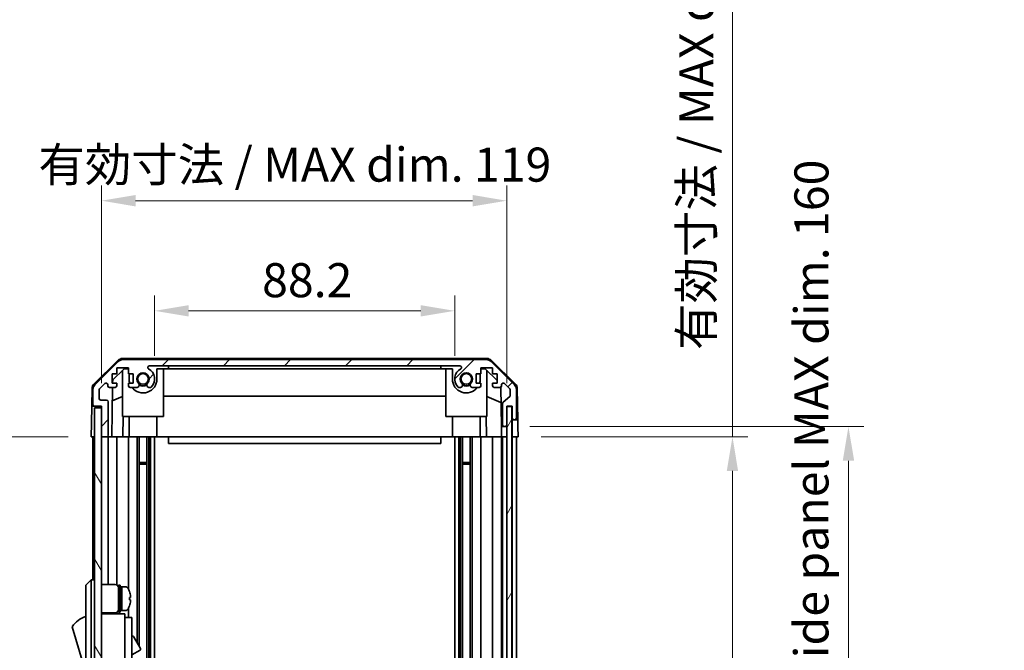
# Model space of a CAD drawing. Units: millimetres. Extents: x 0 to 7078, y -17 to 1264.
# Drawn here: x 2762 to 3051, y 725 to 910 of the extents above; entities that cross this region are included whole.
import ezdxf

# ---------------------------------------------------------------- set-up
doc = ezdxf.new("R2010")
doc.units = ezdxf.units.MM
doc.header["$LTSCALE"] = 4.5
doc.layers.get('Defpoints').update_dxf_attribs({"lineweight": 25})
for name, color, linetype, lineweight in [('Dimension (ISO)', 7, 'Continuous', 18), ('Dimension (ISO) @ 1', 7, 'Continuous', 18), ('Hatch (ISO)', 1, 'Continuous', 18), ('Visible (ISO)', 7, 'Continuous', 35)]:
    doc.layers.add(name, color=color, linetype=linetype, lineweight=lineweight)
doc.styles.add('Note Text (TK)', font='txt')
doc.dimstyles.new('Default - Method 1b (TK)', dxfattribs={"dimscale": 4.5, "dimtxt": 2.5, "dimasz": 2.5, "dimexe": 1, "dimexo": 1.5, "dimgap": 1, "dimtad": 1, "dimtoh": 1, "dimrnd": 1e-08, "dimdsep": 46, "dimtxsty": 'Note Text (TK)', "dimcen": 0.09, "dimdle": 5, "dimclrd": 100, "dimclre": 100, "dimclrt": 7, "dimadec": 1, "dimazin": 1, "dimtfac": 1, "dimtmove": 0, "dimatfit": 3, "dimfxl": 1, "dimtolj": 1, "dimlwd": -1, "dimlwe": -1, "dimarcsym": 0})

# ---------------------------------------------------------------- blocks, each defined once
blk = doc.blocks.new('*D39')
at = {"layer": 'Defpoints', "color": 0}
for p in [(2889.74, 824.94), (2801.54, 804.94), (2889.74, 804.94)]:
    blk.add_point(p, dxfattribs=at)
at = {"layer": 'Dimension (ISO)', "color": 100}
for p, q in [((2801.54, 811.69), (2801.54, 829.44)), ((2889.74, 811.69), (2889.74, 829.44)), ((2811.54, 824.94), (2879.74, 824.94))]:
    blk.add_line(p, q, dxfattribs=at)
for points in [[(2811.54, 826.6), (2811.54, 823.27), (2801.54, 824.94)], [(2879.74, 826.6), (2879.74, 823.27), (2889.74, 824.94)]]:
    blk.add_solid(points, dxfattribs=at)
at = {"layer": 'Dimension (ISO)', "color": 7, "insert": (2833.14, 833.94), "char_height": 10, "attachment_point": 4, "style": 'Note Text (TK)'}
blk.add_mtext('\\A1;88.2', dxfattribs=at)
blk = doc.blocks.new('*D40')
at = {"layer": 'Defpoints', "color": 0}
for p in [(2904.99, 857.27), (2785.94, 796.94), (2904.99, 796.94)]:
    blk.add_point(p, dxfattribs=at)
at = {"layer": 'Dimension (ISO)', "color": 100}
for p, q in [((2785.94, 803.69), (2785.94, 861.77)), ((2904.99, 803.69), (2904.99, 861.77)), ((2795.94, 857.27), (2894.99, 857.27))]:
    blk.add_line(p, q, dxfattribs=at)
for points in [[(2795.94, 858.94), (2795.94, 855.6), (2785.94, 857.27)], [(2894.99, 858.94), (2894.99, 855.6), (2904.99, 857.27)]]:
    blk.add_solid(points, dxfattribs=at)
at = {"layer": 'Dimension (ISO)', "color": 7, "insert": (2767.42, 867.86), "char_height": 10, "attachment_point": 4, "style": 'Note Text (TK)'}
blk.add_mtext('\\A1;有効寸法 / MAX dim. 119', dxfattribs=at)
blk = doc.blocks.new('*D45')
at = {"layer": 'Defpoints', "color": 0}
for p in [(2908.34, 787.94), (2908.25, 633.94), (2971.32, 633.94)]:
    blk.add_point(p, dxfattribs=at)
at = {"layer": 'Dimension (ISO)', "color": 100}
for p, q in [((2971.32, 787.94), (2971.32, 973.89)), ((2915.09, 787.94), (2975.82, 787.94)), ((2971.32, 643.94), (2971.32, 777.94)), ((2915, 633.94), (2975.82, 633.94))]:
    blk.add_line(p, q, dxfattribs=at)
for points in [[(2969.65, 777.94), (2972.98, 777.94), (2971.32, 787.94)], [(2969.65, 643.94), (2972.98, 643.94), (2971.32, 633.94)]]:
    blk.add_solid(points, dxfattribs=at)
at = {"layer": 'Dimension (ISO)', "color": 7, "insert": (2960.73, 813.46), "char_height": 10, "attachment_point": 4, "rotation": 90, "style": 'Note Text (TK)'}
blk.add_mtext('\\A1;有効寸法 / MAX dim. 154', dxfattribs=at)
blk = doc.blocks.new('*D46')
at = {"layer": 'Defpoints', "color": 0}
for p in [(2904.99, 790.94), (2904.99, 630.94), (3005.4, 630.94)]:
    blk.add_point(p, dxfattribs=at)
at = {"layer": 'Dimension (ISO)', "color": 100}
for p, q in [((2911.74, 790.94), (3009.9, 790.94)), ((3005.4, 780.94), (3005.4, 640.94)), ((2911.74, 630.94), (3009.9, 630.94))]:
    blk.add_line(p, q, dxfattribs=at)
for points in [[(3003.73, 780.94), (3007.07, 780.94), (3005.4, 790.94)], [(3003.73, 640.94), (3007.07, 640.94), (3005.4, 630.94)]]:
    blk.add_solid(points, dxfattribs=at)
at = {"layer": 'Dimension (ISO)', "color": 7, "insert": (2994.52, 549.38), "char_height": 10, "attachment_point": 4, "rotation": 90, "style": 'Note Text (TK)'}
blk.add_mtext('\\A1;ハメ込みパネル有効寸法 / Slide panel MAX dim. 160', dxfattribs=at)
blk = doc.blocks.new('*D49')
at = {"layer": 'Defpoints', "color": 0}
for p in [(2782.94, 787.94), (2748.29, 633.94), (2783.09, 633.94)]:
    blk.add_point(p, dxfattribs=at)
at = {"layer": 'Dimension (ISO)', "color": 100}
for p, q in [((2776.19, 787.94), (2743.79, 787.94)), ((2748.29, 777.94), (2748.29, 643.94)), ((2776.34, 633.94), (2743.79, 633.94))]:
    blk.add_line(p, q, dxfattribs=at)
for points in [[(2746.62, 777.94), (2749.96, 777.94), (2748.29, 787.94)], [(2746.62, 643.94), (2749.96, 643.94), (2748.29, 633.94)]]:
    blk.add_solid(points, dxfattribs=at)
at = {"layer": 'Dimension (ISO)', "color": 7, "insert": (2737.41, 536.45), "char_height": 10, "attachment_point": 4, "rotation": 90, "style": 'Note Text (TK)'}
blk.add_mtext('\\A1;開閉パネル有効寸法 / Open-closing panel MAX dim. 154', dxfattribs=at)

msp = doc.modelspace()

# ---------------------------------------------------------------- hatches: boundary and pattern name
at = {"layer": 'Hatch (ISO)'}
h = msp.add_hatch(dxfattribs=at)
h.set_pattern_fill('ANSI31', color=256, scale=101.6, style=0)
h.set_pattern_definition([(45, (1711.5, -32), (-8.98026, 8.98026), [])])
edge = h.paths.add_edge_path()
edge.add_ellipse((2899.0074, 808.6383), major_axis=(1.4142, 1.4142), ratio=1, start_angle=0, end_angle=45)
edge.add_line((2899.0074, 810.6383), (2792.2642, 810.6383))
edge.add_ellipse((2792.2642, 808.6383), major_axis=(0, 2), ratio=1, start_angle=0, end_angle=45)
edge.add_line((2790.85, 810.0525), (2784.0216, 803.2241))
edge.add_ellipse((2785.4358, 801.8099), major_axis=(-1.4142, 1.4142), ratio=1, start_angle=0, end_angle=45)
edge.add_line((2783.4358, 801.8099), (2783.4358, 797.4383))
edge.add_ellipse((2783.9358, 797.4383), major_axis=(-0.5, 0), ratio=1, start_angle=0, end_angle=90)
edge.add_line((2783.9358, 796.9383), (2785.9358, 796.9383))
edge.add_line((2785.9358, 796.9383), (2785.9358, 796.4383))
edge.add_line((2785.9358, 796.4383), (2785.9358, 788.4383))
edge.add_ellipse((2786.4358, 788.4383), major_axis=(-0.5, 0), ratio=1, start_angle=0, end_angle=90)
edge.add_line((2786.4358, 787.9383), (2787.4358, 787.9383))
edge.add_ellipse((2787.4358, 788.4383), major_axis=(0, -0.5), ratio=1, start_angle=0, end_angle=90)
edge.add_line((2787.9358, 788.4383), (2787.9358, 798.2383))
edge.add_ellipse((2787.4358, 798.2383), major_axis=(0.5, 0), ratio=1, start_angle=0, end_angle=90)
edge.add_line((2787.4358, 798.7383), (2785.7358, 798.7383))
edge.add_ellipse((2785.7358, 799.2383), major_axis=(0, -0.5), ratio=1, start_angle=270, end_angle=360, ccw=False)
edge.add_line((2785.2358, 799.2383), (2785.2358, 801.6856))
edge.add_ellipse((2785.7358, 801.6856), major_axis=(-0.5, 0), ratio=1, start_angle=315, end_angle=360, ccw=False)
edge.add_line((2785.3822, 802.0392), (2786.9322, 803.5892))
edge.add_ellipse((2787.2858, 803.2356), major_axis=(-0.3536, 0.3536), ratio=1, start_angle=225, end_angle=360, ccw=False)
edge.add_line((2787.7858, 803.2356), (2787.7858, 802.9383))
edge.add_ellipse((2788.2858, 802.9383), major_axis=(-0.5, 0), ratio=1, start_angle=0, end_angle=90)
edge.add_line((2788.2858, 802.4383), (2789.9358, 802.4383))
edge.add_ellipse((2789.9358, 802.9383), major_axis=(0, -0.5), ratio=1, start_angle=0, end_angle=90)
edge.add_line((2790.4358, 802.9383), (2790.4358, 803.6883))
edge.add_line((2790.4358, 803.6883), (2789.0358, 803.6883))
edge.add_line((2789.0358, 803.6883), (2789.0358, 806.4883))
edge.add_line((2789.0358, 806.4883), (2790.4358, 806.4883))
edge.add_line((2790.4358, 806.4883), (2790.4358, 808.1883))
edge.add_line((2790.4358, 808.1883), (2793.8358, 808.1883))
edge.add_line((2793.8358, 808.1883), (2793.8358, 806.4883))
edge.add_line((2793.8358, 806.4883), (2795.2358, 806.4883))
edge.add_line((2795.2358, 806.4883), (2795.2358, 803.6883))
edge.add_line((2795.2358, 803.6883), (2793.8358, 803.6883))
edge.add_line((2793.8358, 803.6883), (2793.8358, 802.9383))
edge.add_ellipse((2794.3358, 802.9383), major_axis=(-0.5, 0), ratio=1, start_angle=0, end_angle=90)
edge.add_line((2794.3358, 802.4383), (2796.4631, 802.4383))
edge.add_ellipse((2796.206, 803.1959), major_axis=(0.2571, -0.7576), ratio=1, start_angle=0, end_angle=113.335886)
edge.add_ellipse((2798.1358, 804.9383), major_axis=(-1.336, -1.2063), ratio=1, start_angle=95.840426, end_angle=360, ccw=False)
edge.add_ellipse((2800.0655, 803.1959), major_axis=(-0.5938, 0.5361), ratio=1, start_angle=0, end_angle=113.335886)
edge.add_line((2799.8085, 802.4383), (2800.3227, 802.4382))
edge.add_ellipse((2800.0655, 803.1959), major_axis=(0.2571, -0.7577), ratio=1, start_angle=0, end_angle=29.176312)
edge.add_ellipse((2798.1358, 804.9383), major_axis=(2.5236, -2.2786), ratio=1, start_angle=0, end_angle=102.759257)
edge.add_ellipse((2800.0455, 808.3386), major_axis=(-0.2447, -0.4357), ratio=1, start_angle=209.320529, end_angle=360, ccw=False)
edge.add_line((2800.0455, 808.8383), (2891.2261, 808.8383))
edge.add_ellipse((2891.2261, 808.3386), major_axis=(0, 0.4997), ratio=1, start_angle=209.320529, end_angle=360, ccw=False)
edge.add_ellipse((2893.1358, 804.9383), major_axis=(-1.665, 2.9645), ratio=1, start_angle=0, end_angle=102.759257)
edge.add_ellipse((2891.206, 803.1959), major_axis=(-0.5939, -0.5362), ratio=1, start_angle=0, end_angle=29.176312)
edge.add_line((2890.9489, 802.4382), (2891.4631, 802.4383))
edge.add_ellipse((2891.206, 803.1959), major_axis=(0.2571, -0.7576), ratio=1, start_angle=0, end_angle=113.335886)
edge.add_ellipse((2893.1358, 804.9383), major_axis=(-1.336, -1.2063), ratio=1, start_angle=95.840426, end_angle=360, ccw=False)
edge.add_ellipse((2895.0655, 803.1959), major_axis=(-0.5938, 0.5361), ratio=1, start_angle=0, end_angle=113.335886)
edge.add_line((2894.8085, 802.4383), (2896.9358, 802.4383))
edge.add_ellipse((2896.9358, 802.9383), major_axis=(0, -0.5), ratio=1, start_angle=0, end_angle=90)
edge.add_line((2897.4358, 802.9383), (2897.4358, 803.6883))
edge.add_line((2897.4358, 803.6883), (2896.0358, 803.6883))
edge.add_line((2896.0358, 803.6883), (2896.0358, 806.4883))
edge.add_line((2896.0358, 806.4883), (2897.4358, 806.4883))
edge.add_line((2897.4358, 806.4883), (2897.4358, 808.1883))
edge.add_line((2897.4358, 808.1883), (2900.8358, 808.1883))
edge.add_line((2900.8358, 808.1883), (2900.8358, 806.4883))
edge.add_line((2900.8358, 806.4883), (2902.2358, 806.4883))
edge.add_line((2902.2358, 806.4883), (2902.2358, 803.6883))
edge.add_line((2902.2358, 803.6883), (2900.8358, 803.6883))
edge.add_line((2900.8358, 803.6883), (2900.8358, 802.9383))
edge.add_ellipse((2901.3358, 802.9383), major_axis=(-0.5, 0), ratio=1, start_angle=0, end_angle=90)
edge.add_line((2901.3358, 802.4383), (2902.9858, 802.4383))
edge.add_ellipse((2902.9858, 802.9383), major_axis=(0, -0.5), ratio=1, start_angle=0, end_angle=90)
edge.add_line((2903.4858, 802.9383), (2903.4858, 803.2356))
edge.add_ellipse((2903.9858, 803.2356), major_axis=(-0.5, 0), ratio=1, start_angle=225, end_angle=360, ccw=False)
edge.add_line((2904.3393, 803.5892), (2905.8893, 802.0392))
edge.add_ellipse((2905.5358, 801.6856), major_axis=(0.3536, 0.3536), ratio=1, start_angle=315, end_angle=360, ccw=False)
edge.add_line((2906.0358, 801.6856), (2906.0358, 800.1628))
edge.add_ellipse((2905.5358, 800.1628), major_axis=(0.5, 0), ratio=1, start_angle=311.633539, end_angle=360, ccw=False)
edge.add_line((2905.868, 799.7891), (2903.9536, 798.0875))
edge.add_ellipse((2904.2858, 797.7138), major_axis=(-0.3322, 0.3737), ratio=1, start_angle=0, end_angle=48.366461)
edge.add_line((2903.7858, 797.7138), (2903.7858, 791.4383))
edge.add_ellipse((2904.2858, 791.4383), major_axis=(-0.5, 0), ratio=1, start_angle=0, end_angle=90)
edge.add_line((2904.2858, 790.9383), (2904.4858, 790.9383))
edge.add_ellipse((2904.4858, 791.4383), major_axis=(0, -0.5), ratio=1, start_angle=0, end_angle=86.884936)
edge.add_ellipse((2904.4858, 791.4383), major_axis=(0.4993, -0.0272), ratio=1, start_angle=0, end_angle=3.115064)
edge.add_line((2904.9858, 791.4383), (2904.9858, 796.8883))
edge.add_line((2904.9858, 796.8883), (2904.9858, 796.9383))
edge.add_line((2904.9858, 796.9383), (2906.6358, 796.9383))
edge.add_line((2906.6358, 796.9383), (2906.6358, 793.4383))
edge.add_ellipse((2907.1358, 793.4383), major_axis=(-0.5, 0), ratio=1, start_angle=0, end_angle=90)
edge.add_line((2907.1358, 792.9383), (2907.3358, 792.9383))
edge.add_ellipse((2907.3358, 793.4383), major_axis=(0, -0.5), ratio=1, start_angle=0, end_angle=90)
edge.add_line((2907.8358, 793.4383), (2907.8358, 801.8099))
edge.add_ellipse((2905.8358, 801.8099), major_axis=(2, 0), ratio=1, start_angle=0, end_angle=45)
edge.add_line((2907.25, 803.2241), (2900.4216, 810.0525))
h = msp.add_hatch(dxfattribs=at)
h.set_pattern_fill('ANSI31', color=256, scale=101.6, angle=75.000175, style=0)
h.set_pattern_definition([(120.0002, (1711.5, -32), (-10.9985, -6.35003), [])])
h.paths.add_polyline_path([(2785.9358, 796.4383), (2783.9358, 796.4383), (2783.9358, 625.4383), (2785.9358, 625.4383), (2785.9358, 633.4383), (2785.9358, 788.4383)])
h = msp.add_hatch(dxfattribs=at)
h.set_pattern_fill('ANSI31', color=256, scale=101.6, angle=14.999978, style=0)
h.set_pattern_definition([(60, (1711.5, -32), (-10.99852, 6.35), [])])
h.paths.add_polyline_path([(2906.4851, 624.9883), (2906.4851, 796.8883), (2904.9858, 796.8883), (2904.9851, 796.8883), (2904.9851, 791.4111), (2904.9851, 630.4655), (2904.9851, 624.9883), (2904.9858, 624.9883)])

# ---------------------------------------------------------------- linework, layer by layer
at = {"layer": 'Visible (ISO)'}
for p, q in [((2783.7812, 803.513), (2790.7537, 810.3648)), ((2790.85, 810.0525), (2784.0216, 803.2241)), ((2899.1161, 810.9383), (2792.1555, 810.9383)), ((2899.0074, 810.6383), (2792.2642, 810.6383)), ((2907.25, 803.2241), (2900.4216, 810.0525)), ((2900.5179, 810.3648), (2907.4903, 803.513)), ((2789.2286, 804.66), (2792.5646, 807.9383)), ((2790.4358, 806.4883), (2790.4358, 808.1883)), ((2790.4358, 808.1883), (2793.8358, 808.1883)), ((2792.1358, 793.9383), (2792.1358, 807.5169)), ((2792.5646, 807.9383), (2793.8358, 807.9383)), ((2793.8358, 808.1883), (2793.8358, 806.4883)), ((2800.0455, 808.8383), (2891.2261, 808.8383)), ((2802.2358, 807.9383), (2805.6358, 807.9383)), ((2802.2358, 804.9383), (2802.2358, 807.9383)), ((2804.1358, 793.9383), (2804.1358, 807.9383)), ((2805.6358, 807.9383), (2805.6358, 808.8383)), ((2885.6358, 807.9383), (2805.6358, 807.9383)), ((2885.6358, 808.8383), (2885.6358, 807.9383)), ((2885.6358, 807.9383), (2889.0358, 807.9383)), ((2887.1358, 793.9383), (2887.1358, 807.9383)), ((2889.0358, 807.9383), (2889.0358, 804.9383)), ((2897.4358, 806.4883), (2897.4358, 808.1883)), ((2897.4358, 808.1883), (2900.8358, 808.1883)), ((2897.4358, 807.9383), (2898.707, 807.9383)), ((2898.707, 807.9383), (2902.2358, 804.4706)), ((2899.1358, 793.9383), (2899.1358, 807.5169)), ((2900.8358, 808.1883), (2900.8358, 806.4883)), ((2789.0358, 803.6883), (2789.0358, 806.4883)), ((2789.0358, 806.4883), (2790.4358, 806.4883)), ((2789.2116, 803.6883), (2789.2286, 804.66)), ((2793.8358, 806.4883), (2795.2358, 806.4883)), ((2794.0358, 806.4883), (2794.0358, 804.9383)), ((2795.2358, 806.4883), (2795.2358, 803.6883)), ((2896.0358, 803.6883), (2896.0358, 806.4883)), ((2896.0358, 806.4883), (2897.4358, 806.4883)), ((2897.2358, 804.9383), (2897.2358, 806.4883)), ((2900.8358, 806.4883), (2902.2358, 806.4883)), ((2902.2358, 806.4883), (2902.2358, 803.6883)), ((2783.1834, 802.1214), (2783.0929, 796.9383)), ((2783.4358, 801.8099), (2783.4358, 797.4383)), ((2785.2358, 799.2383), (2785.2358, 801.6856)), ((2785.3822, 802.0392), (2786.9322, 803.5892)), ((2787.7858, 803.2356), (2787.7858, 802.9383)), ((2788.2858, 802.4383), (2789.9358, 802.4383)), ((2788.9367, 787.9383), (2789.1898, 802.4383)), ((2790.4358, 803.6883), (2789.0358, 803.6883)), ((2790.4358, 802.9383), (2790.4358, 803.6883)), ((2795.2358, 803.6883), (2793.8358, 803.6883)), ((2793.8358, 803.6883), (2793.8358, 802.9383)), ((2794.3358, 802.4383), (2796.4631, 802.4383)), ((2799.8085, 802.4383), (2800.3227, 802.4382)), ((2890.9489, 802.4382), (2891.4631, 802.4383)), ((2894.8085, 802.4383), (2896.9358, 802.4383)), ((2897.4358, 803.6883), (2896.0358, 803.6883)), ((2897.4358, 802.9383), (2897.4358, 803.6883)), ((2902.2358, 803.6883), (2900.8358, 803.6883)), ((2900.8358, 803.6883), (2900.8358, 802.9383)), ((2901.3358, 802.4383), (2902.9858, 802.4383)), ((2903.2308, 802.5025), (2903.4327, 790.9383)), ((2903.4858, 802.9383), (2903.4858, 803.2356)), ((2904.3393, 803.5892), (2905.8893, 802.0392)), ((2906.0358, 801.6856), (2906.0358, 800.1628)), ((2907.8358, 793.4383), (2907.8358, 801.8099)), ((2908.0882, 802.1214), (2908.2485, 792.9383)), ((2787.4358, 798.7383), (2785.7358, 798.7383)), ((2792.1358, 799.7634), (2789.1211, 798.5025)), ((2887.1358, 799.905), (2804.1358, 799.905)), ((2903.3091, 798.0178), (2899.1358, 799.7634)), ((2905.868, 799.7891), (2903.9536, 798.0875)), ((2783.0056, 791.9383), (2783.0929, 796.9383)), ((2783.0929, 796.9383), (2783.9358, 796.9383)), ((2783.9358, 796.9383), (2785.9358, 796.9383)), ((2785.9358, 796.4383), (2783.9358, 796.4383)), ((2783.9358, 796.4383), (2783.9358, 625.4383)), ((2785.9358, 796.9383), (2785.9358, 788.4383)), ((2785.9358, 625.4383), (2785.9358, 796.4383)), ((2787.9358, 788.4383), (2787.9358, 798.2383)), ((2903.7858, 797.7138), (2903.7858, 791.4383)), ((2906.4851, 796.8883), (2904.9851, 796.8883)), ((2904.9851, 796.8883), (2904.9851, 624.9883)), ((2904.9858, 791.4383), (2904.9858, 796.9383)), ((2904.9858, 796.9383), (2906.6358, 796.9383)), ((2906.4851, 624.9883), (2906.4851, 796.8883)), ((2906.6351, 796.9383), (2906.6351, 792.9383)), ((2906.6358, 796.9383), (2906.6358, 793.4383)), ((2792.1358, 793.9383), (2804.1358, 793.9383)), ((2792.2852, 793.9383), (2792.1805, 787.9383)), ((2794.0358, 787.9383), (2794.0358, 793.9383)), ((2802.2358, 787.9383), (2802.2358, 793.9383)), ((2887.1358, 793.9383), (2899.1358, 793.9383)), ((2889.0358, 787.9383), (2889.0358, 793.9383)), ((2897.2358, 787.9383), (2897.2358, 793.9383)), ((2899.0911, 787.9383), (2898.9864, 793.9383)), ((2906.6351, 792.9383), (2907.1358, 792.9383)), ((2906.6351, 790.9383), (2906.6351, 792.9383)), ((2907.1358, 792.9383), (2907.3358, 792.9383)), ((2907.3358, 792.9383), (2908.2485, 792.9383)), ((2908.2485, 792.9383), (2908.2834, 790.9383)), ((2782.9358, 787.9383), (2783.0056, 791.9383)), ((2903.4327, 790.9383), (2904.2858, 790.9383)), ((2903.4676, 788.9383), (2903.4327, 790.9383)), ((2904.2858, 790.9383), (2904.4858, 790.9383)), ((2904.4858, 790.9383), (2904.9851, 790.9383)), ((2906.6351, 787.9383), (2906.6351, 790.9383)), ((2908.2834, 790.9383), (2908.3358, 787.9383)), ((2783.9358, 787.9383), (2782.9358, 787.9383)), ((2783.4358, 787.9383), (2783.4358, 745.9383)), ((2786.4358, 787.9383), (2785.9358, 787.9383)), ((2786.4358, 787.9383), (2787.4358, 787.9383)), ((2788.9367, 787.9383), (2787.4358, 787.9383)), ((2787.9358, 787.9383), (2787.9358, 744.5883)), ((2789.9358, 787.9383), (2788.9367, 787.9383)), ((2789.9358, 787.9383), (2790.4358, 787.9383)), ((2790.4358, 787.9383), (2790.4358, 744.4543)), ((2792.1805, 787.9383), (2790.4358, 787.9383)), ((2793.8358, 787.9383), (2792.1805, 787.9383)), ((2793.8358, 787.9383), (2793.8358, 743.3193)), ((2793.8358, 787.9383), (2794.3358, 787.9383)), ((2794.8862, 787.9383), (2794.3358, 787.9383)), ((2802.2358, 787.9383), (2794.8862, 787.9383)), ((2796.4631, 787.9383), (2796.4631, 727.4006)), ((2797.006, 787.9383), (2797.006, 726.4602)), ((2799.2655, 787.9383), (2799.2655, 633.9383)), ((2799.8085, 787.9383), (2799.8085, 633.9383)), ((2800.3227, 787.9383), (2800.3227, 633.9383)), ((2801.5359, 787.9383), (2801.5359, 633.9383)), ((2805.6358, 787.9383), (2802.2358, 787.9383)), ((2805.6358, 787.9383), (2805.6358, 785.9383)), ((2885.6358, 787.9383), (2805.6358, 787.9383)), ((2885.6358, 787.9383), (2885.6358, 785.9383)), ((2889.0358, 787.9383), (2885.6358, 787.9383)), ((2896.3854, 787.9383), (2889.0358, 787.9383)), ((2889.7357, 787.9383), (2889.7357, 633.9383)), ((2890.9489, 787.9383), (2890.9489, 633.9383)), ((2891.4631, 787.9383), (2891.4631, 633.9383)), ((2892.006, 787.9383), (2892.006, 633.9383)), ((2894.2655, 787.9383), (2894.2655, 633.9383)), ((2894.8085, 787.9383), (2894.8085, 633.9383)), ((2896.9358, 787.9383), (2896.3854, 787.9383)), ((2896.9358, 787.9383), (2897.4358, 787.9383)), ((2897.4358, 787.9383), (2897.4358, 633.9383)), ((2899.0911, 787.9383), (2897.4358, 787.9383)), ((2900.8358, 787.9383), (2899.0911, 787.9383)), ((2900.8358, 787.9383), (2900.8358, 633.9383)), ((2900.8358, 787.9383), (2901.3358, 787.9383)), ((2902.9858, 787.9383), (2901.3358, 787.9383)), ((2902.9858, 787.9383), (2903.4851, 787.9383)), ((2903.4851, 787.9383), (2903.4676, 788.9383)), ((2904.9851, 787.9383), (2903.4851, 787.9383)), ((2903.4858, 787.9383), (2903.4858, 633.9383)), ((2903.7858, 787.9383), (2903.7858, 633.9383)), ((2904.4858, 787.9383), (2904.2858, 787.9383)), ((2906.6351, 787.9383), (2906.4851, 787.9383)), ((2906.6351, 787.9383), (2906.4851, 787.9383)), ((2908.3358, 787.9383), (2906.6351, 787.9383)), ((2906.6358, 787.9383), (2906.6358, 633.9383)), ((2907.3358, 787.9383), (2907.1358, 787.9383)), ((2907.8358, 787.9383), (2907.8358, 633.9383)), ((2805.6358, 785.9383), (2885.6358, 785.9383)), ((2797.006, 780.3678), (2799.2655, 780.3678)), ((2799.2655, 779.9383), (2797.006, 779.9383)), ((2892.006, 780.3678), (2894.2655, 780.3678)), ((2894.2655, 779.9383), (2892.006, 779.9383)), ((2782.9358, 745.9383), (2781.3358, 744.4383)), ((2781.3358, 743.4383), (2781.3358, 744.4383)), ((2781.3358, 743.4383), (2781.3358, 678.4383)), ((2782.9358, 745.9383), (2782.9358, 743.4383)), ((2783.9358, 745.9383), (2782.9358, 745.9383)), ((2782.9358, 678.4383), (2782.9358, 743.4383)), ((2785.9358, 744.5883), (2789.9358, 744.5883)), ((2790.9358, 736.4383), (2790.9358, 744.4383)), ((2790.9358, 744.4383), (2791.4358, 744.4383)), ((2791.4358, 736.4383), (2791.4358, 744.4383)), ((2791.4358, 743.9383), (2791.9358, 743.9383)), ((2791.9358, 737.1279), (2791.9358, 743.9383)), ((2791.9358, 743.9383), (2791.9358, 736.9383)), ((2792.9063, 743.9383), (2791.9358, 743.9383)), ((2794.1742, 742.5383), (2794.1632, 742.5383)), ((2794.4906, 740.7983), (2794.1632, 740.7983)), ((2794.1632, 740.0783), (2794.4906, 740.0783)), ((2794.1632, 738.3383), (2794.1742, 738.3383)), ((2785.9358, 736.2883), (2789.9358, 736.2883)), ((2792.8358, 735.9383), (2785.9358, 735.9383)), ((2787.9358, 736.2883), (2787.9358, 735.9383)), ((2790.4358, 736.4223), (2790.4358, 735.9383)), ((2790.9358, 736.4383), (2791.4358, 736.4383)), ((2791.4358, 736.9383), (2791.9358, 736.9383)), ((2791.9358, 736.9383), (2791.9358, 736.9998)), ((2792.9063, 736.9383), (2791.9358, 736.9383)), ((2792.8358, 735.9383), (2792.8358, 735.6383)), ((2792.8358, 735.6383), (2792.8358, 732.6125)), ((2792.8358, 734.9383), (2794.8358, 734.9383)), ((2793.8358, 737.5573), (2793.8358, 734.9383)), ((2794.8358, 722.9383), (2794.8358, 734.9383)), ((2777.3358, 732.1883), (2781.3358, 718.6883)), ((2792.8358, 732.6125), (2792.8358, 722.9383)), ((2794.8358, 729.3621), (2794.9471, 729.4263)), ((2795.3569, 729.3165), (2797.4069, 725.7658)), ((2794.8358, 723.935), (2797.2971, 725.356))]:
    msp.add_line(p, q, dxfattribs=at)
for centre in [(2798.1358, 804.9383), (2893.1358, 804.9383)]:
    msp.add_circle(centre, 1.5706, dxfattribs=at)
for centre, radius, start, end in [((2792.1555, 808.9383), 2, 90, 134.5), ((2792.2642, 808.6383), 2, 90, 135), ((2899.0074, 808.6383), 2, 45, 90), ((2899.1161, 808.9383), 2, 45.5, 90), ((2800.0455, 808.3386), 0.4997, 90, 240.679471), ((2798.1358, 804.9383), 3.4001, 317.920213, 60.679471), ((2893.1358, 804.9383), 3.4001, 119.320529, 222.079787), ((2891.2261, 808.3386), 0.4997, 299.320529, 90), ((2798.1358, 804.9383), 4.1, 180, 197.750827), ((2798.1358, 804.9383), 4.1, 217.571869, 0), ((2798.1358, 804.9383), 1.8, 317.920213, 222.079787), ((2893.1358, 804.9383), 4.1, 180, 322.428131), ((2893.1358, 804.9383), 1.8, 317.920213, 222.079787), ((2893.1358, 804.9383), 4.1, 342.249173, 0), ((2785.1831, 802.0865), 2, 134.5, 179), ((2785.4358, 801.8099), 2, 135, 180), ((2785.7358, 801.6856), 0.5, 135, 180), ((2787.2858, 803.2356), 0.5, 0, 135), ((2788.2858, 802.9383), 0.5, 180, 270), ((2789.9358, 802.9383), 0.5, 270, 0), ((2794.3358, 802.9383), 0.5, 180, 270), ((2796.206, 803.1959), 0.8, 288.743901, 42.079787), ((2798.1358, 804.9383), 2, 235.405155, 304.594845), ((2798.1358, 804.9383), 2.1, 237.438672, 302.561328), ((2800.0655, 803.1959), 0.8, 137.920213, 251.256099), ((2800.0655, 803.1959), 0.8001, 288.743901, 317.920213), ((2891.206, 803.1959), 0.8001, 222.079787, 251.256099), ((2891.206, 803.1959), 0.8, 288.743901, 42.079787), ((2893.1358, 804.9383), 2, 235.405155, 304.594845), ((2893.1358, 804.9383), 2.1, 237.438672, 302.561328), ((2895.0655, 803.1959), 0.8, 137.920213, 251.256099), ((2896.9358, 802.9383), 0.5, 270, 0), ((2901.3358, 802.9383), 0.5, 180, 270), ((2902.9858, 802.9383), 0.5, 270, 0), ((2903.9858, 803.2356), 0.5, 45, 180), ((2905.5358, 801.6856), 0.5, 0, 45), ((2905.8358, 801.8099), 2, 0, 45), ((2906.0885, 802.0865), 2, 1, 45.5), ((2785.7358, 799.2383), 0.5, 180, 270), ((2787.4358, 798.2383), 0.5, 0, 90), ((2905.5358, 800.1628), 0.5, 311.633539, 0), ((2783.9358, 797.4383), 0.5, 180, 270), ((2904.2858, 797.7138), 0.5, 131.633539, 180), ((2907.1358, 793.4383), 0.5, 180, 270), ((2907.3358, 793.4383), 0.5, 270, 0), ((2904.2858, 791.4383), 0.5, 180, 270), ((2904.4858, 791.4383), 0.5, 270, 0), ((2786.4358, 788.4383), 0.5, 180, 270), ((2787.4358, 788.4383), 0.5, 270, 0), ((2789.9358, 743.5883), 1, 0, 90), ((2792.9063, 742.9383), 1, 28.267871, 90), ((2788.257, 740.4383), 6.2788, 19.539701, 28.267871), ((2788.257, 740.4383), 6.2684, 6.043828, 19.573211), ((2788.257, 740.4383), 5.9172, 356.511985, 3.488015), ((2788.257, 740.4383), 6.2788, 331.732129, 340.460299), ((2788.257, 740.4383), 6.2684, 340.426789, 353.956172), ((2783.5784, 728.0314), 7.5, 107.398677, 146.341118), ((2789.9358, 737.2883), 1, 270, 0), ((2792.9063, 737.9383), 1, 270, 331.732129), ((2795.0971, 729.1665), 0.3, 30, 120), ((2797.1471, 725.6158), 0.3, 300, 30)]:
    msp.add_arc(centre, radius, start, end, dxfattribs=at)
for centre, major_axis, ratio, start_param, end_param in [((2791.5028, 740.4383), (-6.0227, -1.2768), 0.54108903, 1.44553428, 1.45658451), ((2792.3688, 740.4383), (-6.0227, -1.2768), 0.54108746, 1.30206382, 1.38509573), ((2791.5029, 750.5649), (5.6712, 12.7743), 0.83709415, 3.62921094, 3.6649928)]:
    msp.add_ellipse(centre, major_axis=major_axis, ratio=ratio, start_param=start_param, end_param=end_param, dxfattribs=at)
for points, knots in [([(2794.4906, 740.7983), (2794.4946, 740.7983), (2794.4981, 740.8058), (2794.5026, 740.8364), (2794.5038, 740.8595), (2794.5038, 740.9129), (2794.5026, 740.9467), (2794.4981, 741.0206), (2794.4946, 741.0608), (2794.4906, 741.0983)], [0, 0, 0, 0, 0.0113270202, 0.0113270202, 0.0226540405, 0.0226540405, 0.0339810607, 0.0339810607, 0.045308081, 0.045308081, 0.045308081, 0.045308081]), ([(2794.4906, 739.7783), (2794.4946, 739.8158), (2794.4981, 739.856), (2794.5026, 739.9299), (2794.5038, 739.9637), (2794.5038, 740.0171), (2794.5026, 740.0402), (2794.4981, 740.0708), (2794.4946, 740.0783), (2794.4906, 740.0783)], [0.0456053829, 0.0456053829, 0.0456053829, 0.0456053829, 0.0569324032, 0.0569324032, 0.0682594234, 0.0682594234, 0.0795864437, 0.0795864437, 0.0909134639, 0.0909134639, 0.0909134639, 0.0909134639])]:
    msp.add_open_spline(points, degree=3, knots=knots, dxfattribs=at)

# ---------------------------------------------------------------- dimensions: what is measured, and where the dimension line sits
at = {"layer": 'Dimension (ISO) @ 1', "color": 100}
for base, p1, p2, angle, text, override, picture, middle in [((2971.3163, 633.9383), (2908.3358, 787.9383), (2908.2485, 633.9383), 90, '有効寸法 / MAX dim. <>', {"dimscale": 1, "dimtxt": 10, "dimasz": 10, "dimexe": 4.5, "dimexo": 6.75, "dimgap": 4, "dimtoh": 0, "dimdec": 2, "dimcen": 0.405, "dimtp": 0, "dimtm": 0, "dimtdec": 2, "dimtix": 0, "dimtofl": 0, "dimtmove": 0, "dimatfit": 2}, '*D45', (2971.3163, 891.6748)), ((2904.9858, 857.2708), (2785.9358, 796.9383), (2904.9858, 796.9383), 180, '有効寸法 / MAX dim. <>', {"dimscale": 1, "dimtxt": 10, "dimasz": 10, "dimexe": 4.5, "dimexo": 6.75, "dimgap": 4, "dimtoh": 0, "dimdec": 0, "dimcen": 0.405, "dimtp": 0, "dimtm": 0, "dimtdec": 2, "dimtix": 0, "dimtofl": 0, "dimtmove": 0, "dimatfit": 1}, '*D40', (2845.4608, 857.2708)), ((2748.2884, 633.9383), (2782.9358, 787.9383), (2783.0929, 633.9383), 90, '開閉パネル有効寸法 / Open-closing panel MAX dim. <>', {"dimscale": 1, "dimtxt": 10, "dimasz": 10, "dimexe": 4.5, "dimexo": 6.75, "dimgap": 4, "dimtoh": 0, "dimdec": 2, "dimcen": 0.405, "dimtp": 0, "dimtm": 0, "dimtdec": 2, "dimtix": 0, "dimtofl": 0, "dimtmove": 0, "dimatfit": 1}, '*D49', (2748.2884, 710.9383)), ((3005.3994, 630.9383), (2904.9851, 790.9383), (2904.9851, 630.9383), 270, 'ハメ込みパネル有効寸法 / Slide panel MAX dim. <>', {"dimscale": 1, "dimtxt": 10, "dimasz": 10, "dimexe": 4.5, "dimexo": 6.75, "dimgap": 4, "dimtoh": 0, "dimdec": 2, "dimcen": 0.405, "dimtp": 0, "dimtm": 0, "dimtdec": 2, "dimtix": 0, "dimtofl": 0, "dimtmove": 0, "dimatfit": 1}, '*D46', (3005.3994, 710.9383))]:
    dim = msp.add_linear_dim(base=base, p1=p1, p2=p2, angle=angle, text=text, dimstyle='Default - Method 1b (TK)', override=override, dxfattribs=at)
    dim.commit()
    dim.dimension.update_dxf_attribs({"geometry": picture, "text_midpoint": middle, "dimtype": 128})
dim = msp.add_linear_dim(base=(2889.7357, 824.9383), p1=(2801.5359, 804.9383), p2=(2889.7357, 804.9383), angle=180, dimstyle='Default - Method 1b (TK)', override={"dimscale": 1, "dimtxt": 10, "dimasz": 10, "dimexe": 4.5, "dimexo": 6.75, "dimgap": 4, "dimtoh": 0, "dimdec": 2, "dimcen": 0.405, "dimtp": 0, "dimtm": 0, "dimtdec": 2, "dimtix": 0, "dimtofl": 0, "dimtmove": 0, "dimatfit": 1}, dxfattribs=at)
dim.commit()
dim.dimension.update_dxf_attribs({"geometry": '*D39', "text_midpoint": (2844.8199, 824.9383), "dimtype": 128})

doc.saveas('drawing.dxf')
